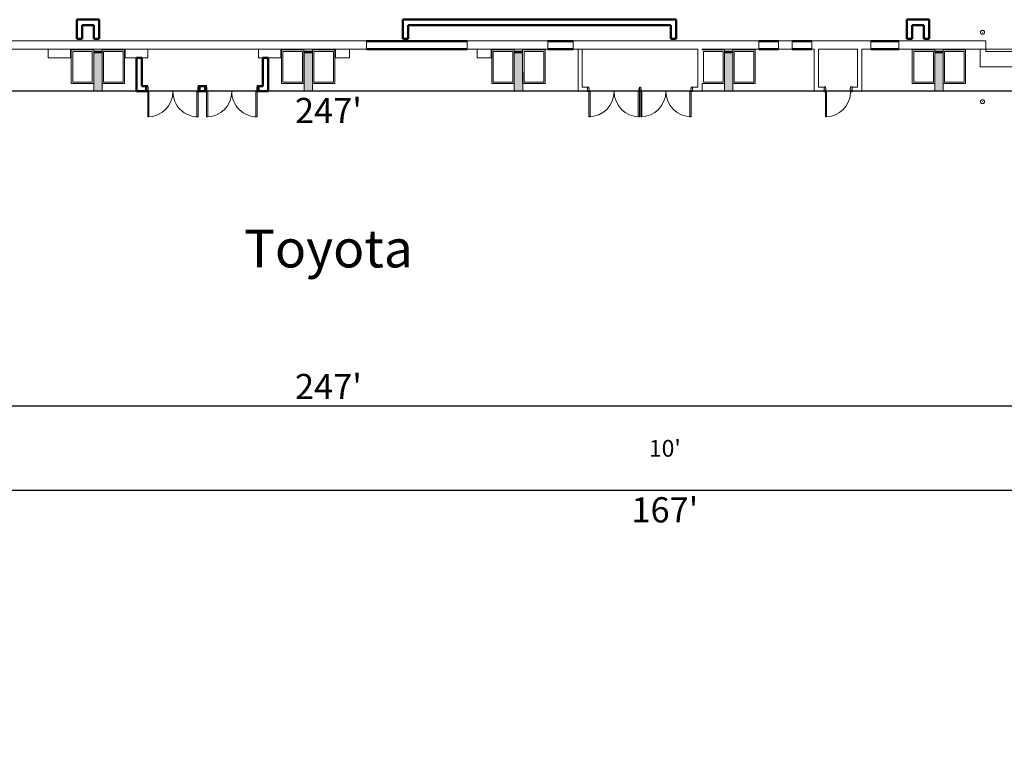
# Model space of a CAD drawing. Units: inches. Extents: x 24872 to 38165, y 149 to 12122.
# Drawn here: x 27794 to 29199, y 4088 to 5146 of the extents above; entities that cross this region are included whole.
import ezdxf
from ezdxf.enums import TextEntityAlignment as Align

# ---------------------------------------------------------------- set-up
doc = ezdxf.new("R2010")
doc.units = ezdxf.units.IN
doc.header["$LTSCALE"] = 128
doc.header["$MEASUREMENT"] = 0
doc.layers.get('0').update_dxf_attribs({"lineweight": 0})
doc.layers.get('Defpoints').update_dxf_attribs({"lineweight": 0})
for name, color, linetype, lineweight in [('CCCC Level 1$0$A-GENM', 13, 'Continuous', 13), ('CCCC Level 1$0$Bldg-Doors', 1, 'Continuous', 0), ('CCCC Level 1$0$Bldg-Walls', 252, 'Continuous', 0), ('CCCC Level 1$0$S-BEAM', 12, 'Continuous', 13), ('Show-Dimensions', 30, 'Continuous', 0), ('Xref', 7, 'Continuous', 0)]:
    doc.layers.add(name, color=color, linetype=linetype, lineweight=lineweight)
for name, color, linetype in [('Expo_BoothDim', 6, 'Continuous'), ('Expo_BoothName', 7, 'Continuous'), ('Expo_BoothOutline', 5, 'Continuous')]:
    doc.layers.add(name, color=color, linetype=linetype)
doc.styles.add('Expo_Arial', font='arial.ttf')
doc.styles.get("Standard").update_dxf_attribs({"font": 'arial.ttf'})
doc.dimstyles.new('Show Dimensions', dxfattribs={"dimtxt": 24, "dimasz": 12, "dimexe": 0.125, "dimexo": 0.125, "dimgap": 3, "dimtad": 0, "dimtih": 1, "dimtoh": 1, "dimdec": 0, "dimzin": 0, "dimdsep": 46, "dimlunit": 4, "dimtxsty": 'Standard', "dimcen": 0.125, "dimse1": 1, "dimse2": 1, "dimsd1": 1, "dimsd2": 1, "dimclrd": 256, "dimclre": 256, "dimclrt": 256, "dimadec": 0, "dimazin": 0, "dimtfac": 1, "dimtdec": 0, "dimtix": 1, "dimtofl": 0, "dimtmove": 2, "dimatfit": 3, "dimfxl": 0.18, "dimtolj": 1, "dimtzin": 0, "dimlwd": -1, "dimlwe": -1, "dimarcsym": 0})

# ---------------------------------------------------------------- blocks, each defined once
blk = doc.blocks.new('CCCC Level 1$0$ZMM_Interior - Stud Door - Single - 3_-0_ x 7_-0_-6322781-01 Floor Plan - Doc - 2')
at = {"layer": 'CCCC Level 1$0$Bldg-Doors', "lineweight": 9}
h = blk.add_hatch(color=256, dxfattribs=at)
h.paths.add_polyline_path([(-20, -3.5), (-18, -3.5), (-18, -1.5), (-17.5, -1.5), (-17.5, 1.5), (-18, 1.5), (-18, 3.5), (-20, 3.5)], flags=0)
h.paths.add_polyline_path([(18, -3.5), (20, -3.5), (20, 3.5), (18, 3.5), (18, 1.5), (17.5, 1.5), (17.5, -1.5), (18, -1.5)], flags=0)
for p, q in [((18, 39.5), (16.25, 39.5)), ((16.25, 39.5), (16.25, 3.5)), ((16.25, 39.5), (16.25, 3.5)), ((18, 39.5), (16.25, 39.5)), ((18, 39.5), (16.25, 39.5)), ((16.25, 39.5), (16.25, 3.5)), ((18, 39.5), (16.25, 39.5)), ((16.25, 39.5), (16.25, 3.5)), ((18, 39.5), (16.25, 39.5)), ((16.25, 39.5), (16.25, 3.5)), ((18, 3.5), (18, 39.5)), ((18, 3.5), (18, 39.5)), ((18, 3.5), (18, 39.5)), ((18, 3.5), (18, 39.5)), ((18, 3.5), (18, 39.5)), ((16.25, 3.5), (18, 3.5)), ((16.25, 3.5), (18, 3.5)), ((16.25, 3.5), (18, 3.5)), ((16.25, 3.5), (18, 3.5)), ((16.25, 3.5), (18, 3.5))]:
    blk.add_line(p, q, dxfattribs=at)
at = {"layer": 'CCCC Level 1$0$Bldg-Doors'}
for p, q in [((16.25, 39.5), (16.25, 3.5)), ((18, 3.5), (18, 39.5)), ((-18, 3.5), (-20, 3.5)), ((-20, 3.5), (-20, -3.5)), ((-18, 1.5), (-18, 3.5)), ((-17.5, 1.5), (-18, 1.5)), ((-17.5, -1.5), (-17.5, 1.5)), ((18, 1.5), (17.5, 1.5)), ((17.5, 1.5), (17.5, -1.5)), ((20, 3.5), (18, 3.5)), ((18, 3.5), (18, 1.5)), ((20, -3.5), (20, 3.5)), ((-20, -3.5), (-18, -3.5)), ((-18, -3.5), (-18, -1.5)), ((-18, -1.5), (-17.5, -1.5)), ((17.5, -1.5), (18, -1.5)), ((18, -1.5), (18, -3.5)), ((18, -3.5), (20, -3.5))]:
    blk.add_line(p, q, dxfattribs=at)
at = {"layer": 'CCCC Level 1$0$Bldg-Doors', "lineweight": 9}
blk.add_arc((18, 3.5), 36, 90, 180, dxfattribs=at)
blk = doc.blocks.new('CCCC Level 1$0$Structural Framing 5 - Structural Framing 1-1613234-01 Floor Plan - Doc - 2')
at = {"layer": 'CCCC Level 1$0$S-BEAM', "lineweight": 9}
h = blk.add_hatch(color=90, dxfattribs=at)
h.paths.add_polyline_path([(-6383.2, 1859.4), (-6344.8, 1897.7), (-6353.3, 1906.2), (-6391.7, 1867.9)], flags=0)
h.paths.add_polyline_path([(-4680.9, 3561.6), (-4642.6, 3600), (-4651, 3608.5), (-4689.4, 3570.1)], flags=0)
blk.add_hatch(color=90, dxfattribs=at).paths.add_polyline_path([(-4642.6, 3600), (-4641.1, 3601.5), (-4649.5, 3610), (-4651, 3608.5)], flags=0)
at = {"layer": 'CCCC Level 1$0$S-BEAM', "color": 254}
for p, q in [((-4651, 3608.5), (-4689.4, 3570.1)), ((-4680.9, 3561.6), (-4642.6, 3600)), ((-4642.6, 3600), (-4651, 3608.5)), ((-4689.4, 3570.1), (-4680.9, 3561.6))]:
    blk.add_line(p, q, dxfattribs=at)
at = {"layer": 'CCCC Level 1$0$S-BEAM', "color": 253, "lineweight": 9}
for p in [(-4641.1, 3601.5), (-4649.5, 3610)]:
    blk.add_line(p, (-4649.5, 3610), dxfattribs=at)
blk = doc.blocks.new('CCCC Level 1$0$Structural Framing 1 - Structural Framing 1-1620977-01 Floor Plan - Doc - 2')
at = {"layer": 'CCCC Level 1$0$S-BEAM', "lineweight": 9}
h = blk.add_hatch(color=90, dxfattribs=at)
h.paths.add_polyline_path([(-6383.2, 1859.4), (-6344.8, 1897.7), (-6353.3, 1906.2), (-6391.7, 1867.9)], flags=0)
h.paths.add_polyline_path([(-4680.9, 3561.6), (-4642.6, 3600), (-4651, 3608.5), (-4689.4, 3570.1)], flags=0)
blk.add_hatch(color=90, dxfattribs=at).paths.add_polyline_path([(-4642.6, 3600), (-4641.1, 3601.5), (-4649.5, 3610), (-4651, 3608.5)], flags=0)
at = {"layer": 'CCCC Level 1$0$S-BEAM', "color": 254}
for p, q in [((-4651, 3608.5), (-4689.4, 3570.1)), ((-4680.9, 3561.6), (-4642.6, 3600)), ((-4642.6, 3600), (-4651, 3608.5)), ((-4689.4, 3570.1), (-4680.9, 3561.6))]:
    blk.add_line(p, q, dxfattribs=at)
at = {"layer": 'CCCC Level 1$0$S-BEAM', "color": 253, "lineweight": 9}
for p in [(-4641.1, 3601.5), (-4649.5, 3610)]:
    blk.add_line(p, (-4649.5, 3610), dxfattribs=at)
blk = doc.blocks.new('CCCC Level 1$0$Structural Framing 2 - Structural Framing 1-1620997-01 Floor Plan - Doc - 2')
at = {"layer": 'CCCC Level 1$0$S-BEAM', "lineweight": 9}
h = blk.add_hatch(color=90, dxfattribs=at)
h.paths.add_polyline_path([(-6391.7, 1867.9), (-6383.2, 1859.4), (-6344.8, 1897.7), (-6353.3, 1906.2)], flags=0)
h.paths.add_polyline_path([(-4680.9, 3561.6), (-4642.6, 3600), (-4651, 3608.5), (-4689.4, 3570.1)], flags=0)
blk.add_hatch(color=90, dxfattribs=at).paths.add_polyline_path([(-4642.6, 3600), (-4641.1, 3601.5), (-4649.5, 3610), (-4651, 3608.5)], flags=0)
at = {"layer": 'CCCC Level 1$0$S-BEAM', "color": 254}
for p, q in [((-4651, 3608.5), (-4689.4, 3570.1)), ((-4680.9, 3561.6), (-4642.6, 3600)), ((-4642.6, 3600), (-4651, 3608.5)), ((-4689.4, 3570.1), (-4680.9, 3561.6))]:
    blk.add_line(p, q, dxfattribs=at)
at = {"layer": 'CCCC Level 1$0$S-BEAM', "color": 253, "lineweight": 9}
for p in [(-4641.1, 3601.5), (-4649.5, 3610)]:
    blk.add_line(p, (-4649.5, 3610), dxfattribs=at)
blk = doc.blocks.new('CCCC Level 1$0$Structural Framing 3 - Structural Framing 1-1621017-01 Floor Plan - Doc - 2')
at = {"layer": 'CCCC Level 1$0$S-BEAM', "lineweight": 9}
h = blk.add_hatch(color=90, dxfattribs=at)
h.paths.add_polyline_path([(-6383.2, 1859.4), (-6344.8, 1897.7), (-6353.3, 1906.2), (-6391.7, 1867.9)], flags=0)
h.paths.add_polyline_path([(-4680.9, 3561.6), (-4642.6, 3600), (-4651, 3608.5), (-4689.4, 3570.1)], flags=0)
blk.add_hatch(color=90, dxfattribs=at).paths.add_polyline_path([(-4642.6, 3600), (-4641.1, 3601.5), (-4649.5, 3610), (-4651, 3608.5)], flags=0)
at = {"layer": 'CCCC Level 1$0$S-BEAM', "color": 254}
for p, q in [((-4651, 3608.5), (-4689.4, 3570.1)), ((-4680.9, 3561.6), (-4642.6, 3600)), ((-4642.6, 3600), (-4651, 3608.5)), ((-4689.4, 3570.1), (-4680.9, 3561.6))]:
    blk.add_line(p, q, dxfattribs=at)
at = {"layer": 'CCCC Level 1$0$S-BEAM', "color": 253, "lineweight": 9}
blk.add_line((-4641.1, 3601.5), (-4649.5, 3610), dxfattribs=at)
blk = doc.blocks.new('CCCC Level 1$0$Structural Framing 6 - Structural Framing 1-1621057-01 Floor Plan - Doc - 2')
at = {"layer": 'CCCC Level 1$0$S-BEAM', "lineweight": 9}
h = blk.add_hatch(color=90, dxfattribs=at)
h.paths.add_polyline_path([(-6391.7, 1867.9), (-6383.2, 1859.4), (-6344.8, 1897.7), (-6353.3, 1906.2)], flags=0)
h.paths.add_polyline_path([(-4680.9, 3561.6), (-4642.6, 3600), (-4651, 3608.5), (-4689.4, 3570.1)], flags=0)
blk.add_hatch(color=90, dxfattribs=at).paths.add_polyline_path([(-4642.6, 3600), (-4641.1, 3601.5), (-4649.5, 3610), (-4651, 3608.5)], flags=0)
at = {"layer": 'CCCC Level 1$0$S-BEAM', "color": 254}
for p, q in [((-4651, 3608.5), (-4689.4, 3570.1)), ((-4680.9, 3561.6), (-4642.6, 3600)), ((-4642.6, 3600), (-4651, 3608.5)), ((-4689.4, 3570.1), (-4680.9, 3561.6))]:
    blk.add_line(p, q, dxfattribs=at)
at = {"layer": 'CCCC Level 1$0$S-BEAM', "color": 253, "lineweight": 9}
for p in [(-4641.1, 3601.5), (-4649.5, 3610)]:
    blk.add_line(p, (-4649.5, 3610), dxfattribs=at)
blk = doc.blocks.new('CCCC Level 1$0$ZMM_Interior - Stud Door - Double - 6_-0_ x 7_-0_ STEEL-7594880-01 Floor Plan - Doc - 2')
at = {"layer": 'CCCC Level 1$0$Bldg-Doors', "lineweight": 20}
for p, q in [((-36, 40.3125), (-36, 4.3125)), ((-34.25, 40.3125), (-36, 40.3125)), ((-34.25, 4.3125), (-34.25, 40.3125)), ((34.25, 40.3125), (34.25, 4.3125)), ((36, 40.3125), (34.25, 40.3125)), ((36, 4.3125), (36, 40.3125)), ((-36, 4.3125), (-38, 4.3125)), ((-38, 4.3125), (-38, -4.3125)), ((-36, 4.3125), (-34.25, 4.3125)), ((-36, 2.3125), (-36, 4.3125)), ((-35.5, 2.3125), (-36, 2.3125)), ((-35.5, -2.3125), (-35.5, 2.3125)), ((34.25, 4.3125), (36, 4.3125)), ((36, 2.3125), (35.5, 2.3125)), ((35.5, 2.3125), (35.5, -2.3125)), ((38, 4.3125), (36, 4.3125)), ((36, 4.3125), (36, 2.3125)), ((38, -4.3125), (38, 4.3125)), ((-38, -4.3125), (-36, -4.3125)), ((-36, -4.3125), (-36, -2.3125)), ((-36, -2.3125), (-35.5, -2.3125)), ((35.5, -2.3125), (36, -2.3125)), ((36, -2.3125), (36, -4.3125)), ((36, -4.3125), (38, -4.3125))]:
    blk.add_line(p, q, dxfattribs=at)
for centre, start, end in [((-36, 4.3125), 360, 90), ((36, 4.3125), 90, 180)]:
    blk.add_arc(centre, 36, start, end, dxfattribs=at)
blk = doc.blocks.new('CCCC Level 1$0$ZMM_Interior - Masonry Door - Double - 6_-0_ x 7_-0_ STEEL-9242151-01 Floor Plan - Doc - 2')
at = {"layer": 'CCCC Level 1$0$Bldg-Doors', "lineweight": 20}
for p, q in [((-36, 39.25), (-36, 3.25)), ((-34.25, 39.25), (-36, 39.25)), ((-34.25, 3.25), (-34.25, 39.25)), ((34.25, 39.25), (34.25, 3.25)), ((36, 39.25), (34.25, 39.25)), ((36, 3.25), (36, 39.25)), ((-36, 3.25), (-38, 3.25)), ((-38, 3.25), (-38, -2.75)), ((-36, 3.25), (-34.25, 3.25)), ((-36, 1.25), (-36, 3.25)), ((-35.5, 1.25), (-36, 1.25)), ((-35.5, -0.75), (-35.5, 1.25)), ((34.25, 3.25), (36, 3.25)), ((36, 1.25), (35.5, 1.25)), ((35.5, 1.25), (35.5, -0.75)), ((38, 3.25), (36, 3.25)), ((36, 3.25), (36, 1.25)), ((38, -2.75), (38, 3.25)), ((-38, -2.75), (-36, -2.75)), ((-36, -2.75), (-36, -0.75)), ((-36, -0.75), (-35.5, -0.75)), ((35.5, -0.75), (36, -0.75)), ((36, -0.75), (36, -2.75)), ((36, -2.75), (38, -2.75))]:
    blk.add_line(p, q, dxfattribs=at)
for centre, start, end in [((-36, 3.25), 0, 90), ((36, 3.25), 90, 180)]:
    blk.add_arc(centre, 36, start, end, dxfattribs=at)
blk = doc.blocks.new('CCCC Level 1$0$ZMM_Interior - Masonry Door - Double - 6_-0_ x 7_-0_ STEEL-V73-01 Floor Plan - Doc - 2')
at = {"layer": 'CCCC Level 1$0$Bldg-Doors', "lineweight": 20}
for p, q in [((-36, 39.25), (-36, 3.25)), ((-34.25, 39.25), (-36, 39.25)), ((-34.25, 3.25), (-34.25, 39.25)), ((34.25, 39.25), (34.25, 3.25)), ((36, 39.25), (34.25, 39.25)), ((36, 3.25), (36, 39.25)), ((-36, 3.25), (-38, 3.25)), ((-38, 3.25), (-38, -2.75)), ((-36, 3.25), (-34.25, 3.25)), ((-36, 1.25), (-36, 3.25)), ((-35.5, 1.25), (-36, 1.25)), ((-35.5, -0.75), (-35.5, 1.25)), ((34.25, 3.25), (36, 3.25)), ((36, 1.25), (35.5, 1.25)), ((35.5, 1.25), (35.5, -0.75)), ((38, 3.25), (36, 3.25)), ((36, 3.25), (36, 1.25)), ((38, -2.75), (38, 3.25)), ((-38, -2.75), (-36, -2.75)), ((-36, -2.75), (-36, -0.75)), ((-36, -0.75), (-35.5, -0.75)), ((35.5, -0.75), (36, -0.75)), ((36, -0.75), (36, -2.75)), ((36, -2.75), (38, -2.75))]:
    blk.add_line(p, q, dxfattribs=at)
for centre, start, end in [((-36, 3.25), 0, 90), ((36, 3.25), 90, 180)]:
    blk.add_arc(centre, 36, start, end, dxfattribs=at)
blk = doc.blocks.new('CCCC Level 1$0$Overhead-Rolling - 14_x14_-8861779-01 Floor Plan - Doc - 2')
at = {"layer": 'CCCC Level 1$0$Bldg-Doors', "lineweight": 9}
for p, q in [((-92, 31), (92, 31)), ((-92, 6), (-92, 31)), ((92, 6), (92, 31)), ((-92, 6), (92, 6))]:
    blk.add_line(p, q, dxfattribs=at)
at = {"layer": 'CCCC Level 1$0$Bldg-Doors', "lineweight": 20}
for p, q in [((-84, 9), (84, 9)), ((-84, 6), (-84, 9)), ((84, 6), (-84, 6)), ((84, 9), (84, 6))]:
    blk.add_line(p, q, dxfattribs=at)
blk = doc.blocks.new('CCCC Level 1$0$Bollard_1648 - Bollard_1648-V192-01 Floor Plan - Doc - 2')
at = {"layer": 'CCCC Level 1$0$A-GENM', "lineweight": 9, "flags": 128}
for points in [[(0, 2.8), (-0.1, 2.8), (-0.2, 2.8), (-0.3, 2.8), (-0.5, 2.8), (-0.6, 2.8), (-0.7, 2.7), (-0.8, 2.7), (-0.9, 2.7), (-1, 2.6), (-1.1, 2.6), (-1.2, 2.6), (-1.3, 2.5), (-1.4, 2.5), (-1.5, 2.4), (-1.6, 2.3), (-1.7, 2.3), (-1.8, 2.2), (-1.9, 2.1), (-1.9, 2.1), (-2, 2), (-2.1, 1.9), (-2.2, 1.8), (-2.3, 1.7), (-2.3, 1.6), (-2.4, 1.5), (-2.4, 1.4), (-2.5, 1.3), (-2.5, 1.2), (-2.6, 1.1), (-2.6, 1), (-2.7, 0.9), (-2.7, 0.8), (-2.7, 0.7), (-2.8, 0.6), (-2.8, 0.5), (-2.8, 0.4), (-2.8, 0.3), (-2.8, 0.1), (-2.8, 0), (-2.8, -0.1), (-2.8, -0.2), (-2.8, -0.3), (-2.8, -0.4), (-2.8, -0.5), (-2.8, -0.6), (-2.7, -0.8), (-2.7, -0.9), (-2.7, -1), (-2.6, -1.1), (-2.6, -1.2), (-2.5, -1.3), (-2.5, -1.4), (-2.4, -1.5), (-2.4, -1.6), (-2.3, -1.7), (-2.2, -1.8), (-2.1, -1.8), (-2.1, -1.9), (-2, -2), (-1.9, -2.1), (-1.8, -2.2), (-1.7, -2.2), (-1.6, -2.3), (-1.6, -2.4), (-1.5, -2.4), (-1.4, -2.5), (-1.3, -2.5), (-1.2, -2.6), (-1.1, -2.6), (-0.9, -2.7), (-0.8, -2.7), (-0.7, -2.7), (-0.6, -2.8), (-0.5, -2.8), (-0.4, -2.8), (-0.3, -2.8), (-0.2, -2.8), (-0.1, -2.8), (0, -2.8)], [(0, -2.8), (0.1, -2.8), (0.2, -2.8), (0.3, -2.8), (0.5, -2.8), (0.6, -2.8), (0.7, -2.7), (0.8, -2.7), (0.9, -2.7), (1, -2.6), (1.1, -2.6), (1.2, -2.6), (1.3, -2.5), (1.4, -2.5), (1.5, -2.4), (1.6, -2.3), (1.7, -2.3), (1.8, -2.2), (1.9, -2.1), (1.9, -2.1), (2, -2), (2.1, -1.9), (2.2, -1.8), (2.3, -1.7), (2.3, -1.6), (2.4, -1.5), (2.4, -1.4), (2.5, -1.3), (2.5, -1.2), (2.6, -1.1), (2.6, -1), (2.7, -0.9), (2.7, -0.8), (2.7, -0.7), (2.8, -0.6), (2.8, -0.5), (2.8, -0.4), (2.8, -0.3), (2.8, -0.1), (2.8, 0), (2.8, 0.1), (2.8, 0.2), (2.8, 0.3), (2.8, 0.4), (2.8, 0.5), (2.8, 0.6), (2.7, 0.8), (2.7, 0.9), (2.7, 1), (2.6, 1.1), (2.6, 1.2), (2.5, 1.3), (2.5, 1.4), (2.4, 1.5), (2.4, 1.6), (2.3, 1.7), (2.2, 1.8), (2.1, 1.8), (2.1, 1.9), (2, 2), (1.9, 2.1), (1.8, 2.2), (1.7, 2.2), (1.6, 2.3), (1.6, 2.4), (1.5, 2.4), (1.4, 2.5), (1.3, 2.5), (1.2, 2.6), (1.1, 2.6), (0.9, 2.7), (0.8, 2.7), (0.7, 2.7), (0.6, 2.8), (0.5, 2.8), (0.4, 2.8), (0.3, 2.8), (0.2, 2.8), (0.1, 2.8), (0, 2.8)]]:
    blk.add_lwpolyline(points, dxfattribs=at)
at = {"layer": 'CCCC Level 1$0$A-GENM', "lineweight": 9}
for start, end in [(135, 196.7339), (22.5, 45), (315, 16.7339), (202.5, 225)]:
    blk.add_arc((0, 0), 2.83, start, end, dxfattribs=at)
at = {"layer": 'CCCC Level 1$0$A-GENM', "lineweight": 20}
for start, end in [(90, 270), (270, 90)]:
    blk.add_arc((0, 0), 0.0759, start, end, dxfattribs=at)
blk = doc.blocks.new('CCCC Level 1$0$Bollard_1648 - Bollard_1648-8923789-01 Floor Plan - Doc - 2')
at = {"layer": 'CCCC Level 1$0$A-GENM', "lineweight": 9, "flags": 128}
for points in [[(0, 2.8), (-0.1, 2.8), (-0.2, 2.8), (-0.3, 2.8), (-0.5, 2.8), (-0.6, 2.8), (-0.7, 2.7), (-0.8, 2.7), (-0.9, 2.7), (-1, 2.6), (-1.1, 2.6), (-1.2, 2.6), (-1.3, 2.5), (-1.4, 2.5), (-1.5, 2.4), (-1.6, 2.3), (-1.7, 2.3), (-1.8, 2.2), (-1.9, 2.1), (-1.9, 2.1), (-2, 2), (-2.1, 1.9), (-2.2, 1.8), (-2.3, 1.7), (-2.3, 1.6), (-2.4, 1.5), (-2.4, 1.4), (-2.5, 1.3), (-2.5, 1.2), (-2.6, 1.1), (-2.6, 1), (-2.7, 0.9), (-2.7, 0.8), (-2.7, 0.7), (-2.8, 0.6), (-2.8, 0.5), (-2.8, 0.4), (-2.8, 0.3), (-2.8, 0.1), (-2.8, 0), (-2.8, -0.1), (-2.8, -0.2), (-2.8, -0.3), (-2.8, -0.4), (-2.8, -0.5), (-2.8, -0.6), (-2.7, -0.8), (-2.7, -0.9), (-2.7, -1), (-2.6, -1.1), (-2.6, -1.2), (-2.5, -1.3), (-2.5, -1.4), (-2.4, -1.5), (-2.4, -1.6), (-2.3, -1.7), (-2.2, -1.8), (-2.1, -1.8), (-2.1, -1.9), (-2, -2), (-1.9, -2.1), (-1.8, -2.2), (-1.7, -2.2), (-1.6, -2.3), (-1.6, -2.4), (-1.5, -2.4), (-1.4, -2.5), (-1.3, -2.5), (-1.2, -2.6), (-1.1, -2.6), (-0.9, -2.7), (-0.8, -2.7), (-0.7, -2.7), (-0.6, -2.8), (-0.5, -2.8), (-0.4, -2.8), (-0.3, -2.8), (-0.2, -2.8), (-0.1, -2.8), (0, -2.8)], [(0, -2.8), (0.1, -2.8), (0.2, -2.8), (0.3, -2.8), (0.5, -2.8), (0.6, -2.8), (0.7, -2.7), (0.8, -2.7), (0.9, -2.7), (1, -2.6), (1.1, -2.6), (1.2, -2.6), (1.3, -2.5), (1.4, -2.5), (1.5, -2.4), (1.6, -2.3), (1.7, -2.3), (1.8, -2.2), (1.9, -2.1), (1.9, -2.1), (2, -2), (2.1, -1.9), (2.2, -1.8), (2.3, -1.7), (2.3, -1.6), (2.4, -1.5), (2.4, -1.4), (2.5, -1.3), (2.5, -1.2), (2.6, -1.1), (2.6, -1), (2.7, -0.9), (2.7, -0.8), (2.7, -0.7), (2.8, -0.6), (2.8, -0.5), (2.8, -0.4), (2.8, -0.3), (2.8, -0.1), (2.8, 0), (2.8, 0.1), (2.8, 0.2), (2.8, 0.3), (2.8, 0.4), (2.8, 0.5), (2.8, 0.6), (2.7, 0.8), (2.7, 0.9), (2.7, 1), (2.6, 1.1), (2.6, 1.2), (2.5, 1.3), (2.5, 1.4), (2.4, 1.5), (2.4, 1.6), (2.3, 1.7), (2.2, 1.8), (2.1, 1.8), (2.1, 1.9), (2, 2), (1.9, 2.1), (1.8, 2.2), (1.7, 2.2), (1.6, 2.3), (1.6, 2.4), (1.5, 2.4), (1.4, 2.5), (1.3, 2.5), (1.2, 2.6), (1.1, 2.6), (0.9, 2.7), (0.8, 2.7), (0.7, 2.7), (0.6, 2.8), (0.5, 2.8), (0.4, 2.8), (0.3, 2.8), (0.2, 2.8), (0.1, 2.8), (0, 2.8)]]:
    blk.add_lwpolyline(points, dxfattribs=at)
at = {"layer": 'CCCC Level 1$0$A-GENM', "lineweight": 9}
for start, end in [(135, 196.7339), (22.5, 45), (315, 16.7339), (202.5, 225)]:
    blk.add_arc((0, 0), 2.83, start, end, dxfattribs=at)
at = {"layer": 'CCCC Level 1$0$A-GENM', "lineweight": 20}
for start, end in [(90, 270), (270, 90)]:
    blk.add_arc((0, 0), 0.0759, start, end, dxfattribs=at)
blk = doc.blocks.new('CCCC Level 1')
at = {"layer": 'CCCC Level 1$0$Bldg-Walls', "lineweight": 50}
for p, q in [((27875.1, 5146.4), (27875.1, 5119.1)), ((27907.1, 5146.4), (27875.1, 5146.4)), ((27907.1, 5119.1), (27907.1, 5146.4)), ((28340.3, 5146.4), (28340.3, 5119.1)), ((28730.3, 5146.4), (28340.3, 5146.4)), ((28730.3, 5119.1), (28730.3, 5146.4)), ((29059.3, 5146.4), (29059.3, 5119.1)), ((29091.3, 5146.4), (29059.3, 5146.4)), ((29091.3, 5119.1), (29091.3, 5146.4)), ((27882.7, 5119.1), (27882.7, 5138.7)), ((27882.7, 5138.7), (27899.5, 5138.7)), ((27899.5, 5138.7), (27899.5, 5119.1)), ((28348, 5119.1), (28348, 5138.7)), ((28348, 5138.7), (28722.7, 5138.7)), ((28722.7, 5138.7), (28722.7, 5119.1)), ((29067, 5119.1), (29067, 5138.7)), ((29067, 5138.7), (29083.7, 5138.7)), ((29083.7, 5138.7), (29083.7, 5119.1)), ((27875.1, 5119.1), (27882.7, 5119.1)), ((27899.5, 5119.1), (27907.1, 5119.1)), ((28432.3, 5115.9), (28288.3, 5115.9)), ((28340.3, 5119.1), (28348, 5119.1)), ((28583.3, 5115.9), (28547.3, 5115.9)), ((28722.7, 5119.1), (28730.3, 5119.1)), ((28876.3, 5115.9), (28848.3, 5115.9)), ((28923.8, 5115.9), (28895.8, 5115.9)), ((29048.3, 5115.9), (29008.3, 5115.9)), ((29059.3, 5119.1), (29067, 5119.1)), ((29083.7, 5119.1), (29091.3, 5119.1)), ((28288.3, 5104.3), (28432.3, 5104.3)), ((28547.3, 5104.3), (28583.3, 5104.3)), ((28848.3, 5104.3), (28876.3, 5104.3)), ((28895.8, 5104.3), (28923.8, 5104.3)), ((29008.3, 5104.3), (29048.3, 5104.3)), ((27960.3, 5092.1), (27960.3, 5044.1)), ((27968, 5092.1), (27960.3, 5092.1)), ((27968, 5051.7), (27968, 5092.1)), ((28140.7, 5092.1), (28140.7, 5051.7)), ((28148.3, 5092.1), (28140.7, 5092.1)), ((28148.3, 5044.1), (28148.3, 5092.1)), ((27960.3, 5044.1), (27974.3, 5044.1)), ((27974.3, 5051.7), (27968, 5051.7)), ((27974.3, 5044.1), (27974.3, 5051.7)), ((28058.3, 5051.7), (28050.3, 5051.7)), ((28050.3, 5051.7), (28050.3, 5044.1)), ((28050.3, 5044.1), (28058.3, 5044.1)), ((28058.3, 5044.1), (28058.3, 5051.7)), ((28140.7, 5051.7), (28134.3, 5051.7)), ((28134.3, 5051.7), (28134.3, 5044.1)), ((28134.3, 5044.1), (28148.3, 5044.1))]:
    blk.add_line(p, q, dxfattribs=at)
at = {"layer": 'CCCC Level 1$0$Bldg-Walls'}
for p, q in [((28288.3, 5116.1), (27602.3, 5116.1)), ((28288.3, 5115.9), (28288.3, 5116.1)), ((28547.3, 5116.1), (28432.3, 5116.1)), ((28432.3, 5116.1), (28432.3, 5115.9)), ((28547.3, 5115.9), (28547.3, 5116.1)), ((28848.3, 5116.1), (28583.3, 5116.1)), ((28583.3, 5116.1), (28583.3, 5115.9)), ((28848.3, 5115.9), (28848.3, 5116.1)), ((28895.8, 5116.1), (28876.3, 5116.1)), ((28876.3, 5116.1), (28876.3, 5115.9)), ((28895.8, 5115.9), (28895.8, 5116.1)), ((29008.3, 5116.1), (28923.8, 5116.1)), ((28923.8, 5116.1), (28923.8, 5115.9)), ((29008.3, 5115.9), (29008.3, 5116.1)), ((29172.3, 5116.1), (29048.3, 5116.1)), ((29048.3, 5116.1), (29048.3, 5115.9)), ((29172.3, 5104.1), (29172.3, 5116.1)), ((27602.3, 5104.1), (28288.3, 5104.1)), ((27834.3, 5104.1), (27834.3, 5092.1)), ((27866.3, 5092.1), (27866.3, 5104.1)), ((27867.3, 5103.1), (27867.3, 5055.1)), ((27899.3, 5103.1), (27867.3, 5103.1)), ((27869.3, 5057.1), (27869.3, 5101.1)), ((27869.3, 5101.1), (27897.3, 5101.1)), ((27897.3, 5101.1), (27897.3, 5057.1)), ((27899.3, 5055.1), (27899.3, 5103.1)), ((27911.3, 5103.1), (27911.3, 5055.1)), ((27943.3, 5103.1), (27911.3, 5103.1)), ((27913.3, 5057.1), (27913.3, 5101.1)), ((27913.3, 5101.1), (27941.3, 5101.1)), ((27941.3, 5101.1), (27941.3, 5057.1)), ((27943.3, 5055.1), (27943.3, 5103.1)), ((27944.3, 5104.1), (27944.3, 5092.1)), ((27976.3, 5092.1), (27976.3, 5104.1)), ((28134.3, 5104.1), (28134.3, 5092.1)), ((28166.3, 5092.1), (28166.3, 5104.1)), ((28167.3, 5103.1), (28167.3, 5055.1)), ((28199.3, 5103.1), (28167.3, 5103.1)), ((28169.3, 5057.1), (28169.3, 5101.1)), ((28169.3, 5101.1), (28197.3, 5101.1)), ((28197.3, 5101.1), (28197.3, 5057.1)), ((28199.3, 5055.1), (28199.3, 5103.1)), ((28211.3, 5103.1), (28211.3, 5055.1)), ((28243.3, 5103.1), (28211.3, 5103.1)), ((28213.3, 5057.1), (28213.3, 5101.1)), ((28213.3, 5101.1), (28241.3, 5101.1)), ((28241.3, 5101.1), (28241.3, 5057.1)), ((28243.3, 5055.1), (28243.3, 5103.1)), ((28244.3, 5104.1), (28244.3, 5092.1)), ((28264.3, 5092.1), (28264.3, 5104.1)), ((28288.3, 5104.1), (28288.3, 5104.3)), ((28432.3, 5104.3), (28432.3, 5104.1)), ((28432.3, 5104.1), (28547.3, 5104.1)), ((28446.3, 5104.1), (28446.3, 5092.1)), ((28466.3, 5092.1), (28466.3, 5104.1)), ((28467.3, 5103.1), (28467.3, 5055.1)), ((28499.3, 5103.1), (28467.3, 5103.1)), ((28469.3, 5057.1), (28469.3, 5101.1)), ((28469.3, 5101.1), (28497.3, 5101.1)), ((28497.3, 5101.1), (28497.3, 5057.1)), ((28499.3, 5055.1), (28499.3, 5103.1)), ((28511.3, 5103.1), (28511.3, 5055.1)), ((28543.3, 5103.1), (28511.3, 5103.1)), ((28513.3, 5057.1), (28513.3, 5101.1)), ((28513.3, 5101.1), (28541.3, 5101.1)), ((28541.3, 5101.1), (28541.3, 5057.1)), ((28543.3, 5055.1), (28543.3, 5103.1)), ((28547.3, 5104.1), (28547.3, 5104.3)), ((28583.3, 5104.3), (28583.3, 5104.1)), ((28583.3, 5104.1), (28761.3, 5104.1)), ((28590.3, 5104.1), (28590.3, 5044.1)), ((28596.3, 5104.1), (28590.3, 5104.1)), ((28596.3, 5050.1), (28596.3, 5104.1)), ((28761.3, 5104.1), (28761.3, 5050.1)), ((28767.3, 5103.1), (28767.3, 5104.1)), ((28767.3, 5104.1), (28848.3, 5104.1)), ((28799.3, 5103.1), (28767.3, 5103.1)), ((28769.3, 5101.1), (28797.3, 5101.1)), ((28769.3, 5057.1), (28769.3, 5101.1)), ((28797.3, 5101.1), (28797.3, 5057.1)), ((28799.3, 5055.1), (28799.3, 5103.1)), ((28811.3, 5103.1), (28811.3, 5055.1)), ((28843.3, 5103.1), (28811.3, 5103.1)), ((28813.3, 5057.1), (28813.3, 5101.1)), ((28813.3, 5101.1), (28841.3, 5101.1)), ((28841.3, 5101.1), (28841.3, 5057.1)), ((28843.3, 5055.1), (28843.3, 5103.1)), ((28848.3, 5104.1), (28848.3, 5104.3)), ((28876.3, 5104.3), (28876.3, 5104.1)), ((28876.3, 5104.1), (28895.8, 5104.1)), ((28895.8, 5104.1), (28895.8, 5104.3)), ((28923.8, 5104.3), (28923.8, 5104.1)), ((28923.8, 5104.1), (28927.3, 5104.1)), ((28927.3, 5104.1), (28927.3, 5044.1)), ((28933.3, 5050.1), (28933.3, 5104.1)), ((28933.3, 5104.1), (28989.3, 5104.1)), ((28989.3, 5104.1), (28989.3, 5050.1)), ((28995.3, 5044.1), (28995.3, 5104.1)), ((28995.3, 5104.1), (29008.3, 5104.1)), ((29008.3, 5104.1), (29008.3, 5104.3)), ((29048.3, 5104.3), (29048.3, 5104.1)), ((29048.3, 5104.1), (29172.3, 5104.1)), ((29067.3, 5103.1), (29067.3, 5055.1)), ((29099.3, 5103.1), (29067.3, 5103.1)), ((29069.3, 5057.1), (29069.3, 5101.1)), ((29069.3, 5101.1), (29097.3, 5101.1)), ((29097.3, 5101.1), (29097.3, 5057.1)), ((29099.3, 5055.1), (29099.3, 5103.1)), ((29111.3, 5103.1), (29111.3, 5055.1)), ((29143.3, 5103.1), (29111.3, 5103.1)), ((29113.3, 5057.1), (29113.3, 5101.1)), ((29113.3, 5101.1), (29141.3, 5101.1)), ((29141.3, 5101.1), (29141.3, 5057.1)), ((29143.3, 5055.1), (29143.3, 5103.1)), ((27834.3, 5092.1), (27866.3, 5092.1)), ((27944.3, 5092.1), (27960.3, 5092.1)), ((27968, 5092.1), (27976.3, 5092.1)), ((28134.3, 5092.1), (28140.7, 5092.1)), ((28148.3, 5092.1), (28166.3, 5092.1)), ((28244.3, 5092.1), (28264.3, 5092.1)), ((28446.3, 5092.1), (28466.3, 5092.1)), ((27867.3, 5055.1), (27899.3, 5055.1)), ((27897.3, 5057.1), (27869.3, 5057.1)), ((27911.3, 5055.1), (27943.3, 5055.1)), ((27941.3, 5057.1), (27913.3, 5057.1)), ((28167.3, 5055.1), (28199.3, 5055.1)), ((28197.3, 5057.1), (28169.3, 5057.1)), ((28211.3, 5055.1), (28243.3, 5055.1)), ((28241.3, 5057.1), (28213.3, 5057.1)), ((28467.3, 5055.1), (28499.3, 5055.1)), ((28497.3, 5057.1), (28469.3, 5057.1)), ((28511.3, 5055.1), (28543.3, 5055.1)), ((28541.3, 5057.1), (28513.3, 5057.1)), ((28590.3, 5044.1), (28603.8, 5044.1)), ((28603.8, 5050.1), (28596.3, 5050.1)), ((28603.8, 5044.1), (28603.8, 5050.1)), ((28761.3, 5050.1), (28753.8, 5050.1)), ((28753.8, 5050.1), (28753.8, 5044.1)), ((28753.8, 5044.1), (28767.3, 5044.1)), ((28767.3, 5044.1), (28767.3, 5055.1)), ((28767.3, 5055.1), (28799.3, 5055.1)), ((28797.3, 5057.1), (28769.3, 5057.1)), ((28811.3, 5055.1), (28843.3, 5055.1)), ((28841.3, 5057.1), (28813.3, 5057.1)), ((28927.3, 5044.1), (28941.3, 5044.1)), ((28941.3, 5050.1), (28933.3, 5050.1)), ((28941.3, 5044.1), (28941.3, 5050.1)), ((28989.3, 5050.1), (28981.3, 5050.1)), ((28981.3, 5050.1), (28981.3, 5044.1)), ((28981.3, 5044.1), (28995.3, 5044.1)), ((29067.3, 5055.1), (29099.3, 5055.1)), ((29097.3, 5057.1), (29069.3, 5057.1)), ((29111.3, 5055.1), (29143.3, 5055.1)), ((29141.3, 5057.1), (29113.3, 5057.1))]:
    blk.add_line(p, q, dxfattribs=at)
at = {"layer": 'CCCC Level 1$0$Bldg-Walls', "lineweight": 9}
for p, q in [((28288.3, 5115.9), (28288.3, 5104.3)), ((28432.3, 5104.3), (28432.3, 5115.9)), ((28547.3, 5115.9), (28547.3, 5104.3)), ((28583.3, 5104.3), (28583.3, 5115.9)), ((28848.3, 5115.9), (28848.3, 5104.3)), ((28876.3, 5104.3), (28876.3, 5115.9)), ((28895.8, 5115.9), (28895.8, 5104.3)), ((28923.8, 5104.3), (28923.8, 5115.9)), ((29008.3, 5115.9), (29008.3, 5104.3)), ((29048.3, 5104.3), (29048.3, 5115.9))]:
    blk.add_line(p, q, dxfattribs=at)
at = {"lineweight": 9}
for name, p, rotation in [('CCCC Level 1$0$Structural Framing 3 - Structural Framing 1-1621017-01 Floor Plan - Doc - 2', (33739.7, 5836.4), 44.99999999999992), ('CCCC Level 1$0$Structural Framing 2 - Structural Framing 1-1620997-01 Floor Plan - Doc - 2', (34039.7, 5836.4), 44.99999999999992), ('CCCC Level 1$0$Structural Framing 1 - Structural Framing 1-1620977-01 Floor Plan - Doc - 2', (34339.7, 5836.4), 44.99999999999992), ('CCCC Level 1$0$Structural Framing 5 - Structural Framing 1-1613234-01 Floor Plan - Doc - 2', (34639.7, 5836.4), 44.99999999999992), ('CCCC Level 1$0$Structural Framing 6 - Structural Framing 1-1621057-01 Floor Plan - Doc - 2', (34939.7, 5836.4), 44.99999999999992), ('CCCC Level 1$0$ZMM_Interior - Stud Door - Single - 3_-0_ x 7_-0_-6322781-01 Floor Plan - Doc - 2', (28961.3, 5047.1), 179.9999999999999)]:
    blk.add_blockref(name, p, dxfattribs=dict(at, rotation=rotation))
at = {"rotation": 179.9999999999999}
for name, p in [('CCCC Level 1$0$Overhead-Rolling - 14_x14_-8861779-01 Floor Plan - Doc - 2', (29256.3, 5110.1)), ('CCCC Level 1$0$ZMM_Interior - Stud Door - Double - 6_-0_ x 7_-0_ STEEL-7594880-01 Floor Plan - Doc - 2', (28012.3, 5047.9)), ('CCCC Level 1$0$ZMM_Interior - Stud Door - Double - 6_-0_ x 7_-0_ STEEL-7594880-01 Floor Plan - Doc - 2', (28096.3, 5047.9)), ('CCCC Level 1$0$ZMM_Interior - Masonry Door - Double - 6_-0_ x 7_-0_ STEEL-9242151-01 Floor Plan - Doc - 2', (28641.8, 5047.1)), ('CCCC Level 1$0$ZMM_Interior - Masonry Door - Double - 6_-0_ x 7_-0_ STEEL-V73-01 Floor Plan - Doc - 2', (28715.8, 5047.1))]:
    blk.add_blockref(name, p, dxfattribs=at)
at = {"layer": 'CCCC Level 1$0$A-GENM', "color": 10, "lineweight": 9}
for name, p in [('CCCC Level 1$0$Bollard_1648 - Bollard_1648-8923789-01 Floor Plan - Doc - 2', (29167.5, 5128.3)), ('CCCC Level 1$0$Bollard_1648 - Bollard_1648-V192-01 Floor Plan - Doc - 2', (29167.5, 5029.3))]:
    blk.add_blockref(name, p, dxfattribs=at)
blk = doc.blocks.new('*D55')
at = {"layer": 'Defpoints', "color": 0, "transparency": 16777216}
for p in [(28714.2, 4594.2), (28715.3, 4594.2), (28714.2, 4474.7)]:
    blk.add_point(p, dxfattribs=at)
at = {"layer": 'Show-Dimensions', "transparency": 16777216, "insert": (28714.2, 4534.5), "char_height": 24, "attachment_point": 5}
blk.add_mtext("\\A1;10'", dxfattribs=at)

msp = doc.modelspace()

# ---------------------------------------------------------------- block references
at = {"layer": 'Xref'}
msp.add_blockref('CCCC Level 1', (0, 0), dxfattribs=at)

# ---------------------------------------------------------------- next in the draw order: linework, layer by layer
at = {"layer": 'Expo_BoothOutline', "color": 2}
for points in [[(26752.2, 5044.7), (29716.2, 5044.7), (29716.2, 4594.7), (26752.2, 4594.7), (26752.2, 5044.7)], [(29716.2, 3430.7), (27712.2, 3430.7), (27712.2, 3706.7), (27772.2, 3706.7), (27772.2, 4042.7), (27712.2, 4042.7), (27712.2, 4474.7), (29716.2, 4474.7), (29716.2, 3430.7)]]:
    msp.add_lwpolyline(points, close=True, dxfattribs=at)

# ---------------------------------------------------------------- next in the draw order: texts
at = {"layer": 'Expo_BoothDim', "color": 6, "linetype": 'Continuous', "style": 'Expo_Arial'}
for s, p in [("247'", (28234.2, 5034.7)), ("167'", (28714.2, 4464.7))]:
    msp.add_text(s, height=36, dxfattribs=at).set_placement(p, align=Align.TOP_CENTER)
msp.add_text("247'", height=36, dxfattribs=at).set_placement((28234.2, 4604.7), align=Align.CENTER)
at = {"layer": 'Expo_BoothName', "color": 7, "linetype": 'Continuous', "style": 'Expo_Arial'}
msp.add_text('Toyota', height=54, dxfattribs=at).set_placement((28234.2, 4819.7), align=Align.MIDDLE_CENTER)

# ---------------------------------------------------------------- next in the draw order: dimensions: what is measured, and where the dimension line sits
at = {"layer": 'Show-Dimensions'}
dim = msp.add_linear_dim(base=(28714.2051, 4594.2468), p1=(28714.2051, 4474.6859), p2=(28715.2726, 4594.2468), angle=90, dimstyle='Show Dimensions', dxfattribs=at)
dim.commit()
dim.dimension.update_dxf_attribs({"geometry": '*D55', "text_midpoint": (28714.2051, 4534.4663)})

doc.saveas('drawing.dxf')
